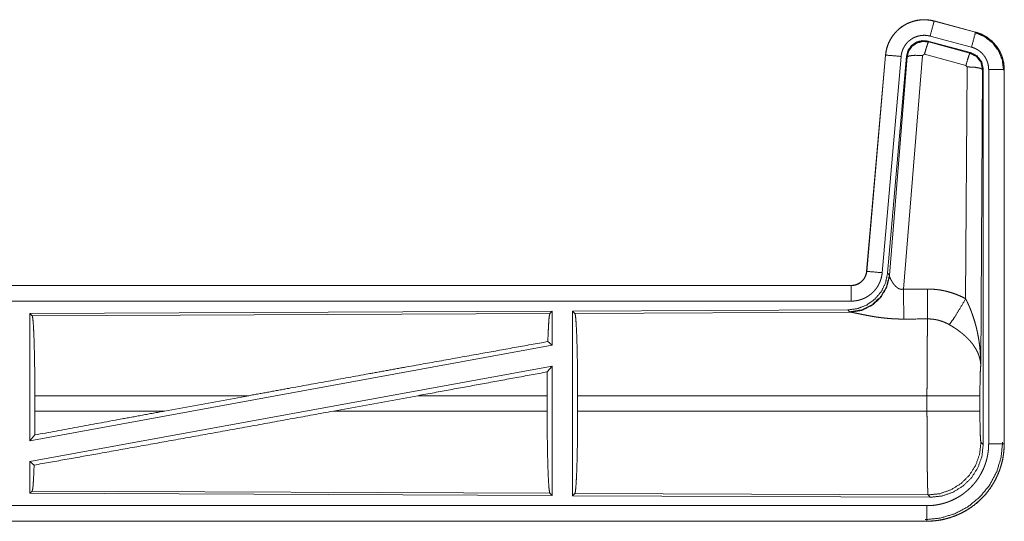
# Model space of a CAD drawing. Units: inches. Extents: x 39 to 105, y 14 to 163.
# Drawn here: x 100 to 103, y 31 to 33 of the extents above; entities that cross this region are included whole.
import ezdxf

# ---------------------------------------------------------------- set-up
doc = ezdxf.new("R2010")
doc.units = ezdxf.units.IN
doc.header["$MEASUREMENT"] = 0
doc.layers.add('FRONT CUSTOMER', color=7, linetype='Continuous', true_color=0xffffff)

msp = doc.modelspace()

# ---------------------------------------------------------------- linework, layer by layer
at = {"layer": 'FRONT CUSTOMER', "color": 2, "linetype": 'Continuous', "lineweight": 18}
for p, q in [((102.8047, 32.8076), (102.8048, 32.808)), ((102.8047, 32.8076), (102.9383, 32.7718)), ((102.9384, 32.7722), (102.8048, 32.808)), ((102.9383, 32.7718), (102.9384, 32.7722)), ((102.9223, 32.7061), (102.7849, 32.743)), ((102.7849, 32.743), (102.7866, 32.7406)), ((102.7866, 32.7406), (102.9202, 32.7045)), ((102.9254, 32.7235), (102.7918, 32.7593)), ((102.9202, 32.7045), (102.9223, 32.7061)), ((102.648, 32.6982), (102.587, 32.0011)), ((102.5874, 32.0011), (102.6484, 32.6982)), ((102.6982, 32.6938), (102.6372, 31.9967)), ((102.6484, 32.6982), (102.648, 32.6982)), ((102.7159, 32.6947), (102.6547, 31.9954)), ((102.6604, 31.9892), (102.7176, 32.6923)), ((102.7674, 32.6966), (102.7062, 31.9436)), ((102.7176, 32.6923), (102.7159, 32.6947)), ((102.7736, 32.701), (102.7674, 32.6966)), ((102.9073, 32.665), (102.7736, 32.701)), ((102.9064, 31.9128), (102.911, 32.6601)), ((102.911, 32.6601), (102.9073, 32.665)), ((102.961, 32.6514), (102.9551, 31.6983)), ((102.9631, 32.653), (102.961, 32.6514)), ((102.9631, 31.4429), (102.9631, 32.653)), ((102.9806, 31.4453), (102.9806, 32.6515)), ((103.0306, 32.6515), (103.0306, 31.4453)), ((103.0306, 32.6515), (103.031, 32.6515)), ((103.031, 31.4453), (103.031, 32.6515)), ((102.5874, 32.0011), (102.587, 32.0011)), ((102.6547, 31.9954), (102.6604, 31.9892)), ((102.6604, 31.9892), (102.6611, 31.9845)), ((102.5373, 31.9555), (97.0058, 31.9555)), ((98.0457, 31.9551), (102.5373, 31.9551)), ((102.5373, 31.9551), (102.5373, 31.9555)), ((102.5373, 31.9051), (98.0457, 31.9051)), ((101.5731, 31.8727), (99.8889, 31.8653)), ((99.8889, 31.8653), (99.8889, 31.455)), ((99.8889, 31.8653), (99.8962, 31.8581)), ((99.8962, 31.8581), (101.5658, 31.8653)), ((101.5731, 31.8727), (101.5658, 31.8653)), ((101.5731, 31.8727), (101.5731, 31.7629)), ((102.5259, 31.8768), (101.6389, 31.873)), ((101.6389, 31.873), (101.6389, 31.278)), ((101.6389, 31.873), (101.6462, 31.8657)), ((101.6462, 31.8657), (102.5353, 31.8696)), ((102.5316, 31.8707), (102.5259, 31.8768)), ((102.5353, 31.8696), (102.5316, 31.8707)), ((101.5731, 31.7629), (99.8889, 31.455)), ((101.5591, 31.7746), (101.5731, 31.7629)), ((101.5731, 31.696), (99.8889, 31.3881)), ((101.5573, 31.677), (101.5731, 31.696)), ((101.5731, 31.696), (101.5731, 31.2783)), ((99.9049, 31.5506), (99.9049, 31.6004)), ((100.5948, 31.6004), (99.9049, 31.6004)), ((100.5948, 31.6004), (100.3227, 31.5506)), ((101.14, 31.6004), (100.8675, 31.5506)), ((101.5569, 31.6004), (101.14, 31.6004)), ((101.5569, 31.5506), (101.5569, 31.6004)), ((101.6552, 31.5506), (101.6552, 31.6004)), ((102.7817, 31.6004), (101.6552, 31.6004)), ((102.7817, 31.5506), (102.7817, 31.6004)), ((102.9524, 31.6004), (102.9524, 31.5506)), ((99.9049, 31.5506), (100.3227, 31.5506)), ((100.8675, 31.5506), (101.5569, 31.5506)), ((101.6552, 31.5506), (102.7817, 31.5506)), ((99.8889, 31.455), (99.9045, 31.4737)), ((102.9557, 31.4502), (102.9631, 31.4429)), ((103.0306, 31.4453), (103.031, 31.4453)), ((99.8889, 31.3881), (99.8889, 31.2857)), ((99.8889, 31.3881), (99.9025, 31.3767)), ((99.8962, 31.2929), (99.8889, 31.2857)), ((99.8889, 31.2857), (101.5731, 31.2783)), ((101.5658, 31.2857), (99.8962, 31.2929)), ((101.5658, 31.2857), (101.5731, 31.2783)), ((101.6462, 31.2853), (101.6389, 31.278)), ((101.6389, 31.278), (102.7924, 31.273)), ((102.7851, 31.2804), (101.6462, 31.2853)), ((102.7924, 31.273), (102.7851, 31.2804)), ((98.0457, 31.2459), (102.7812, 31.2459)), ((102.7812, 31.1955), (97.0058, 31.1955)), ((102.7812, 31.1959), (98.0457, 31.1959)), ((102.7812, 31.1959), (102.7812, 31.1955))]:
    msp.add_line(p, q, dxfattribs=at)
for points, knots in [([(102.8048, 32.808), (102.7915, 32.8108), (102.7779, 32.8121), (102.7643, 32.812), (102.7508, 32.8103), (102.7375, 32.8072), (102.7247, 32.8027), (102.7124, 32.7968), (102.7008, 32.7897), (102.6901, 32.7812), (102.6804, 32.7717), (102.6717, 32.7612), (102.6643, 32.7498), (102.6581, 32.7376), (102.6533, 32.7249), (102.65, 32.7117), (102.648, 32.6982)], [0, 0, 0.062514, 0.125039, 0.187564, 0.250055, 0.312533, 0.375033, 0.437515, 0.499989, 0.562463, 0.624969, 0.687435, 0.749936, 0.812443, 0.874942, 0.937467, 1, 1]), ([(102.6484, 32.6982), (102.6488, 32.7016), (102.6492, 32.705), (102.6498, 32.7083), (102.6504, 32.7117), (102.6519, 32.7183), (102.6537, 32.7248), (102.6559, 32.7312), (102.6585, 32.7375), (102.6599, 32.7406), (102.6614, 32.7436), (102.6622, 32.7452), (102.663, 32.7467), (102.6638, 32.7482), (102.6647, 32.7496), (102.6682, 32.7554), (102.6721, 32.761), (102.6762, 32.7663), (102.6807, 32.7714), (102.683, 32.7739), (102.6854, 32.7763), (102.6866, 32.7775), (102.6879, 32.7787), (102.6891, 32.7798), (102.6904, 32.781), (102.6956, 32.7853), (102.7011, 32.7893), (102.7067, 32.7931), (102.7126, 32.7965), (102.7156, 32.7981), (102.7186, 32.7996), (102.7202, 32.8003), (102.7217, 32.801), (102.7233, 32.8017), (102.7249, 32.8024), (102.7312, 32.8048), (102.7377, 32.8069), (102.7442, 32.8086), (102.7508, 32.8099), (102.7542, 32.8105), (102.7575, 32.8109), (102.7592, 32.8111), (102.7609, 32.8113), (102.7626, 32.8114), (102.7644, 32.8116), (102.7712, 32.8118), (102.7779, 32.8117), (102.7847, 32.8112), (102.7914, 32.8104), (102.7981, 32.8092), (102.8047, 32.8076)], [0, 0, 0.015763, 0.031533, 0.047289, 0.062962, 0.094197, 0.125304, 0.156412, 0.187596, 0.203242, 0.218944, 0.226822, 0.234703, 0.242561, 0.250409, 0.28165, 0.31278, 0.343868, 0.375043, 0.390651, 0.406359, 0.414219, 0.422081, 0.429959, 0.43781, 0.469096, 0.500259, 0.531342, 0.56247, 0.578103, 0.593758, 0.601604, 0.609474, 0.617355, 0.625222, 0.656551, 0.687693, 0.718814, 0.749911, 0.765512, 0.781167, 0.789006, 0.796863, 0.804741, 0.81261, 0.843968, 0.875159, 0.906274, 0.937377, 0.968585, 1, 1]), ([(102.8047, 32.8076), (102.8028, 32.8006), (102.7918, 32.7593)], [0, 0, 0.145341, 1, 1]), ([(102.9383, 32.7718), (102.9364, 32.7648), (102.9254, 32.7235)], [0, 0, 0.145258, 1, 1]), ([(102.9364, 32.7706), (102.9664, 32.7581), (102.9922, 32.7382), (103.012, 32.7122), (103.0244, 32.682), (103.0285, 32.6496)], [0, 0, 0.199756, 0.399523, 0.59946, 0.799607, 1, 1]), ([(102.9383, 32.7718), (102.9385, 32.7717), (102.9386, 32.7717), (102.9389, 32.7716), (102.9392, 32.7715), (102.9402, 32.7713), (102.9408, 32.7711), (102.942, 32.7707), (102.9432, 32.7703), (102.9457, 32.7696), (102.9481, 32.7687), (102.9528, 32.7669), (102.9575, 32.7649), (102.9621, 32.7627), (102.9666, 32.7603), (102.9688, 32.7591), (102.971, 32.7577), (102.9721, 32.7571), (102.9732, 32.7564), (102.9743, 32.7557), (102.9753, 32.755), (102.9836, 32.749), (102.9912, 32.7424), (102.9949, 32.7388), (102.9983, 32.7351), (103, 32.7332), (103.0017, 32.7313), (103.0033, 32.7293), (103.0049, 32.7273), (103.0108, 32.7189), (103.0159, 32.7102), (103.0182, 32.7057), (103.0203, 32.701), (103.0213, 32.6987), (103.0222, 32.6963), (103.0227, 32.6951), (103.0231, 32.6939), (103.0236, 32.6927), (103.024, 32.6915), (103.0269, 32.6817), (103.0289, 32.6718), (103.0302, 32.6617), (103.0306, 32.6515)], [0, 0, 0.000988, 0.001982, 0.003968, 0.005916, 0.01181, 0.015755, 0.02363, 0.031446, 0.04715, 0.062759, 0.09401, 0.125185, 0.156401, 0.187719, 0.203393, 0.219123, 0.227006, 0.234864, 0.242743, 0.250598, 0.31308, 0.375265, 0.406369, 0.437596, 0.453245, 0.468944, 0.484689, 0.500425, 0.562974, 0.625163, 0.656268, 0.687444, 0.703092, 0.718764, 0.72661, 0.734484, 0.74235, 0.75024, 0.812845, 0.875054, 0.937306, 1, 1]), ([(103.031, 32.6515), (103.0293, 32.6719), (103.0244, 32.6917), (103.0163, 32.7104), (103.0052, 32.7276), (102.9915, 32.7427), (102.9755, 32.7554), (102.9576, 32.7653), (102.9384, 32.7722)], [0, 0, 0.125034, 0.250046, 0.375024, 0.500004, 0.624993, 0.749973, 0.874988, 1, 1]), ([(102.7918, 32.7593), (102.7878, 32.7603), (102.7838, 32.761), (102.7798, 32.7615), (102.7757, 32.7618), (102.7717, 32.7618), (102.7676, 32.7617), (102.7666, 32.7616), (102.7656, 32.7615), (102.7646, 32.7614), (102.7635, 32.7613), (102.7615, 32.761), (102.7595, 32.7607), (102.7555, 32.7599), (102.7516, 32.7589), (102.7478, 32.7577), (102.744, 32.7562), (102.7421, 32.7554), (102.7402, 32.7545), (102.7384, 32.7536), (102.7366, 32.7527), (102.7331, 32.7506), (102.7297, 32.7484), (102.7265, 32.746), (102.7233, 32.7434), (102.7218, 32.742), (102.7203, 32.7406), (102.7189, 32.7392), (102.7175, 32.7377), (102.7148, 32.7346), (102.7124, 32.7314), (102.7101, 32.7281), (102.7079, 32.7246), (102.7074, 32.7237), (102.7069, 32.7228), (102.7065, 32.7219), (102.706, 32.721), (102.7051, 32.7192), (102.7042, 32.7173), (102.7027, 32.7136), (102.7014, 32.7098), (102.7003, 32.7059), (102.6994, 32.7019), (102.699, 32.6999), (102.6987, 32.6979), (102.6984, 32.6958), (102.6982, 32.6938)], [0, 0, 0.031384, 0.062609, 0.093727, 0.124829, 0.156006, 0.187351, 0.195226, 0.203111, 0.210955, 0.218809, 0.234459, 0.250072, 0.281174, 0.312255, 0.343413, 0.374747, 0.390483, 0.406244, 0.421885, 0.43752, 0.468646, 0.499746, 0.530884, 0.56217, 0.577919, 0.593651, 0.609343, 0.624971, 0.656132, 0.687198, 0.718351, 0.749597, 0.757417, 0.7653, 0.773179, 0.781034, 0.796743, 0.812394, 0.843591, 0.874693, 0.905814, 0.93701, 0.952716, 0.968462, 0.984232, 1, 1]), ([(102.7849, 32.743), (102.7659, 32.7446), (102.7474, 32.7397), (102.7318, 32.7287), (102.7209, 32.7131), (102.7159, 32.6947)], [0, 0, 0.200112, 0.400062, 0.599973, 0.79996, 1, 1]), ([(102.7176, 32.6923), (102.7225, 32.7107), (102.7335, 32.7263), (102.7491, 32.7373), (102.7676, 32.7422), (102.7866, 32.7406)], [0, 0, 0.200031, 0.400078, 0.60008, 0.800096, 1, 1]), ([(102.7866, 32.7406), (102.7841, 32.7352), (102.7794, 32.721), (102.7736, 32.701)], [0, 0, 0.142798, 0.500083, 1, 1]), ([(102.9202, 32.7045), (102.9177, 32.6991), (102.9131, 32.685), (102.9073, 32.665)], [0, 0, 0.142802, 0.500098, 1, 1]), ([(102.9202, 32.7045), (102.9413, 32.6935), (102.9558, 32.6747), (102.961, 32.6514)], [0, 0, 0.333265, 0.666622, 1, 1]), ([(102.9631, 32.653), (102.9579, 32.6763), (102.9434, 32.6952), (102.9223, 32.7061)], [0, 0, 0.333361, 0.666659, 1, 1]), ([(102.9806, 32.6515), (102.9804, 32.6576), (102.9796, 32.6636), (102.9784, 32.6696), (102.9767, 32.6754), (102.9762, 32.6769), (102.9756, 32.6783), (102.9751, 32.6798), (102.9745, 32.6812), (102.9732, 32.6839), (102.9718, 32.6866), (102.9688, 32.6919), (102.9652, 32.6969), (102.9643, 32.6981), (102.9633, 32.6993), (102.9623, 32.7004), (102.9613, 32.7016), (102.9592, 32.7038), (102.9571, 32.7059), (102.9525, 32.7099), (102.9475, 32.7135), (102.9463, 32.7143), (102.945, 32.7151), (102.9436, 32.7159), (102.9423, 32.7167), (102.9396, 32.7181), (102.9369, 32.7194), (102.9312, 32.7217), (102.9254, 32.7235)], [0, 0, 0.062679, 0.124948, 0.187166, 0.249756, 0.265521, 0.281243, 0.296913, 0.312549, 0.343726, 0.374823, 0.437038, 0.499569, 0.515322, 0.53107, 0.546784, 0.562453, 0.593632, 0.624778, 0.686968, 0.749434, 0.765148, 0.780887, 0.796658, 0.812318, 0.843631, 0.874852, 0.937283, 1, 1]), ([(102.6484, 32.6982), (102.6557, 32.6975), (102.6982, 32.6938)], [0, 0, 0.145302, 1, 1]), ([(102.7176, 32.6923), (102.7251, 32.6958), (102.7432, 32.6974), (102.7674, 32.6966)], [0, 0, 0.163239, 0.522026, 1, 1]), ([(102.961, 32.6514), (102.9537, 32.6557), (102.9355, 32.6589), (102.911, 32.6601)], [0, 0, 0.163496, 0.52301, 1, 1]), ([(103.0306, 32.6515), (103.0233, 32.6515), (102.9806, 32.6515)], [0, 0, 0.145388, 1, 1]), ([(102.6547, 31.9954), (102.6481, 31.9642), (102.634, 31.9355), (102.6133, 31.9111), (102.5873, 31.8926), (102.5576, 31.8809), (102.5259, 31.8768)], [0, 0, 0.166691, 0.333339, 0.500005, 0.666626, 0.833286, 1, 1]), ([(102.6604, 31.9892), (102.6515, 31.952), (102.6321, 31.919), (102.6039, 31.8931), (102.5694, 31.8765), (102.5316, 31.8707)], [0, 0, 0.199958, 0.399968, 0.60002, 0.800016, 1, 1]), ([(102.6611, 31.9845), (102.6515, 31.9484), (102.6321, 31.9165), (102.6047, 31.8914), (102.5716, 31.8754), (102.5353, 31.8696)], [0, 0, 0.201776, 0.402982, 0.603127, 0.802041, 1, 1]), ([(102.5373, 31.9551), (102.5384, 31.9551), (102.5396, 31.9551), (102.5408, 31.9552), (102.542, 31.9553), (102.5443, 31.9556), (102.5466, 31.956), (102.5511, 31.957), (102.5555, 31.9585), (102.5577, 31.9594), (102.5598, 31.9604), (102.5609, 31.961), (102.5619, 31.9615), (102.5629, 31.9621), (102.5639, 31.9627), (102.5677, 31.9653), (102.5713, 31.9683), (102.5722, 31.9691), (102.573, 31.9699), (102.5738, 31.9708), (102.5746, 31.9717), (102.5761, 31.9734), (102.5776, 31.9753), (102.5802, 31.9791), (102.5824, 31.9832), (102.583, 31.9842), (102.5834, 31.9853), (102.5839, 31.9864), (102.5843, 31.9875), (102.5851, 31.9897), (102.5858, 31.9919), (102.5868, 31.9964), (102.5875, 32.0011)], [0, 0, 0.015771, 0.031464, 0.047173, 0.062907, 0.094403, 0.125836, 0.188146, 0.250303, 0.281531, 0.312944, 0.328648, 0.344321, 0.360013, 0.37559, 0.437796, 0.500088, 0.515744, 0.531392, 0.547166, 0.562917, 0.594235, 0.625417, 0.68757, 0.749964, 0.765708, 0.781423, 0.797194, 0.812839, 0.844018, 0.875121, 0.937362, 1, 1]), ([(102.587, 32.0011), (102.5854, 31.992), (102.5821, 31.9834), (102.5772, 31.9755), (102.571, 31.9686), (102.5636, 31.963), (102.5554, 31.9589), (102.5465, 31.9564), (102.5373, 31.9555)], [0, 0, 0.125025, 0.250003, 0.375004, 0.49997, 0.624991, 0.749989, 0.874928, 1, 1]), ([(102.6372, 31.9967), (102.6367, 31.9921), (102.636, 31.9875), (102.635, 31.9829), (102.6339, 31.9785), (102.6326, 31.974), (102.631, 31.9697), (102.6301, 31.9675), (102.6292, 31.9653), (102.6288, 31.9643), (102.6283, 31.9632), (102.6278, 31.9621), (102.6273, 31.9611), (102.6251, 31.957), (102.6228, 31.953), (102.6203, 31.9491), (102.6176, 31.9453), (102.6147, 31.9417), (102.6117, 31.9381), (102.6101, 31.9364), (102.6084, 31.9347), (102.6068, 31.9331), (102.6051, 31.9315), (102.6016, 31.9284), (102.598, 31.9256), (102.5942, 31.9228), (102.5903, 31.9203), (102.5883, 31.9191), (102.5863, 31.9179), (102.5853, 31.9174), (102.5843, 31.9168), (102.5832, 31.9163), (102.5822, 31.9157), (102.578, 31.9137), (102.5737, 31.912), (102.5693, 31.9104), (102.5649, 31.909), (102.5604, 31.9078), (102.5559, 31.9069), (102.5536, 31.9065), (102.5513, 31.9061), (102.5489, 31.9058), (102.5466, 31.9056), (102.5419, 31.9052), (102.5373, 31.9051)], [0, 0, 0.031396, 0.062637, 0.093765, 0.124855, 0.155976, 0.18717, 0.20282, 0.218538, 0.226409, 0.234296, 0.242142, 0.250005, 0.281265, 0.312429, 0.343497, 0.37461, 0.405774, 0.437093, 0.452799, 0.468557, 0.484221, 0.499863, 0.531059, 0.562151, 0.593238, 0.624352, 0.639965, 0.655648, 0.66346, 0.671345, 0.6792, 0.687092, 0.718433, 0.749655, 0.780777, 0.811839, 0.842984, 0.874194, 0.88983, 0.905578, 0.921323, 0.937066, 0.968502, 1, 1]), ([(102.5875, 32.0011), (102.5947, 32.0004), (102.6372, 31.9967)], [0, 0, 0.145302, 1, 1]), ([(102.6611, 31.9845), (102.6615, 31.9833), (102.662, 31.9821), (102.6622, 31.9814), (102.6625, 31.9808), (102.6628, 31.9801), (102.6631, 31.9794), (102.6645, 31.9764), (102.666, 31.9734), (102.6669, 31.9718), (102.6678, 31.9702), (102.6682, 31.9693), (102.6687, 31.9685), (102.6692, 31.9677), (102.6697, 31.9668), (102.6719, 31.9635), (102.6743, 31.9601), (102.6756, 31.9585), (102.6769, 31.9568), (102.6776, 31.956), (102.6784, 31.9552), (102.6791, 31.9543), (102.6799, 31.9535), (102.6815, 31.952), (102.6832, 31.9505), (102.685, 31.949), (102.6869, 31.9476), (102.6889, 31.9464), (102.6911, 31.9453), (102.6917, 31.945), (102.6923, 31.9448), (102.6928, 31.9446), (102.6934, 31.9444), (102.6946, 31.944), (102.6958, 31.9437), (102.6971, 31.9434), (102.6983, 31.9432), (102.6996, 31.9431), (102.701, 31.9431), (102.7036, 31.9432), (102.7062, 31.9436)], [0, 0, 0.018782, 0.039138, 0.049828, 0.060866, 0.072162, 0.083756, 0.13253, 0.1849, 0.212312, 0.240493, 0.254834, 0.269317, 0.284036, 0.298891, 0.359592, 0.422126, 0.454148, 0.486629, 0.503094, 0.519688, 0.536437, 0.553385, 0.587452, 0.621953, 0.656987, 0.692743, 0.72914, 0.766287, 0.775689, 0.785103, 0.794536, 0.803992, 0.822978, 0.841987, 0.861251, 0.880741, 0.900486, 0.920459, 0.960042, 1, 1]), ([(102.5373, 31.9551), (102.5373, 31.9296), (102.5373, 31.9051)], [0, 0, 0.509804, 1, 1]), ([(102.7062, 31.9436), (102.7066, 31.8705), (102.7067, 31.8473)], [0, 0, 0.759457, 1, 1]), ([(102.7832, 31.944), (102.7994, 31.9436), (102.8154, 31.9421), (102.8194, 31.9416), (102.8234, 31.941), (102.8274, 31.9404), (102.8314, 31.9396), (102.8393, 31.938), (102.8471, 31.9362), (102.8624, 31.9317), (102.8774, 31.9264), (102.8921, 31.9201), (102.9064, 31.9128)], [0, 0, 0.1258, 0.25136, 0.282811, 0.314232, 0.345731, 0.377161, 0.439843, 0.502243, 0.626594, 0.750641, 0.874967, 1, 1]), ([(102.7832, 31.944), (102.7837, 31.8709), (102.7838, 31.8477)], [0, 0, 0.75959, 1, 1]), ([(102.8535, 31.8293), (102.8676, 31.8488), (102.8859, 31.8777), (102.9064, 31.9128)], [0, 0, 0.243161, 0.588745, 1, 1]), ([(102.9064, 31.9128), (102.9095, 31.9066), (102.9124, 31.9004), (102.9153, 31.8941), (102.9181, 31.8877), (102.9208, 31.8813), (102.9234, 31.8749), (102.9246, 31.8716), (102.9258, 31.8684), (102.927, 31.8651), (102.9282, 31.8618), (102.9327, 31.8486), (102.9367, 31.8353), (102.9385, 31.8286), (102.9403, 31.8218), (102.9419, 31.8151), (102.9435, 31.8083), (102.9463, 31.7947), (102.9487, 31.7811), (102.9497, 31.7742), (102.9507, 31.7674), (102.9515, 31.7605), (102.9523, 31.7536), (102.9535, 31.7398), (102.9544, 31.726), (102.9547, 31.7191), (102.9549, 31.7122), (102.955, 31.7087), (102.955, 31.7052), (102.955, 31.7035), (102.9551, 31.7018), (102.9551, 31.6983)], [0, 0, 0.031109, 0.062263, 0.093444, 0.124659, 0.155931, 0.187241, 0.202932, 0.218621, 0.234329, 0.250047, 0.312804, 0.37547, 0.406783, 0.438109, 0.469427, 0.50073, 0.563208, 0.625587, 0.656769, 0.687956, 0.719144, 0.750343, 0.812718, 0.875117, 0.906322, 0.937541, 0.953147, 0.968766, 0.976582, 0.984398, 1, 1]), ([(99.8962, 31.8581), (99.8977, 31.8528), (99.8992, 31.8402), (99.9006, 31.8206), (99.9018, 31.7947), (99.9029, 31.763), (99.9037, 31.7267), (99.9044, 31.6867), (99.9048, 31.6442), (99.9049, 31.6004)], [0, 0, 0.021234, 0.070381, 0.146389, 0.247123, 0.369685, 0.510533, 0.665576, 0.830319, 1, 1]), ([(101.5658, 31.8653), (101.5643, 31.8603), (101.5628, 31.8483), (101.5615, 31.8296), (101.5602, 31.8048), (101.5591, 31.7746)], [0, 0, 0.057923, 0.190674, 0.395756, 0.667929, 1, 1]), ([(101.6462, 31.8657), (101.6478, 31.8603), (101.6493, 31.8473), (101.6507, 31.8271), (101.652, 31.8004), (101.6531, 31.7679), (101.654, 31.7304), (101.6546, 31.6893), (101.655, 31.6455), (101.6552, 31.6004)], [0, 0, 0.021247, 0.070399, 0.146406, 0.247136, 0.369689, 0.510528, 0.665581, 0.830325, 1, 1]), ([(102.7067, 31.8473), (102.6934, 31.8474), (102.6802, 31.8478), (102.6736, 31.8482), (102.6671, 31.8486), (102.6605, 31.8491), (102.654, 31.8496), (102.6412, 31.8509), (102.6287, 31.8525), (102.6225, 31.8533), (102.6164, 31.8542), (102.6134, 31.8547), (102.6105, 31.8552), (102.6075, 31.8557), (102.6045, 31.8562), (102.5988, 31.8572), (102.5931, 31.8582), (102.5876, 31.8592), (102.5823, 31.8603), (102.5771, 31.8613), (102.5708, 31.8626), (102.5696, 31.8628), (102.5684, 31.8631), (102.5672, 31.8634), (102.5648, 31.8638), (102.5581, 31.8653), (102.5539, 31.8661), (102.55, 31.8669), (102.5464, 31.8677), (102.5447, 31.868), (102.5431, 31.8683), (102.5423, 31.8685), (102.5416, 31.8686), (102.5401, 31.8689), (102.5375, 31.8693), (102.5353, 31.8696)], [0, 0, 0.076871, 0.153289, 0.1913, 0.229186, 0.26699, 0.304639, 0.379111, 0.451982, 0.487806, 0.52326, 0.540836, 0.558309, 0.57564, 0.592871, 0.626677, 0.659763, 0.692049, 0.723527, 0.754157, 0.791218, 0.798476, 0.805653, 0.812755, 0.826659, 0.866262, 0.890771, 0.913686, 0.934968, 0.944931, 0.954423, 0.958972, 0.963443, 0.971956, 0.987223, 1, 1]), ([(102.7817, 31.6004), (102.7817, 31.6053), (102.7817, 31.6127), (102.7817, 31.6151), (102.7817, 31.6201), (102.7818, 31.6395), (102.7818, 31.6586), (102.7819, 31.6774), (102.7819, 31.6959), (102.782, 31.705), (102.782, 31.7095), (102.7822, 31.7313), (102.7823, 31.748), (102.7824, 31.7639), (102.7826, 31.7826), (102.7827, 31.7862), (102.7828, 31.7932), (102.783, 31.8064), (102.7832, 31.8184), (102.7834, 31.8293), (102.7834, 31.8319), (102.7835, 31.8356), (102.7835, 31.8368), (102.7836, 31.8391), (102.7838, 31.8477)], [0, 0, 0.019888, 0.0497, 0.059638, 0.079486, 0.158051, 0.235313, 0.311286, 0.385968, 0.42281, 0.441066, 0.529438, 0.596699, 0.66092, 0.736883, 0.751441, 0.779676, 0.832778, 0.881458, 0.925678, 0.936039, 0.951034, 0.955892, 0.965398, 1, 1]), ([(102.8535, 31.8293), (102.8455, 31.8336), (102.8373, 31.8373), (102.8288, 31.8405), (102.8201, 31.8431), (102.8157, 31.8442), (102.8112, 31.8452), (102.809, 31.8456), (102.8067, 31.846), (102.8044, 31.8463), (102.8021, 31.8466), (102.793, 31.8475), (102.7838, 31.8477)], [0, 0, 0.124739, 0.248779, 0.372651, 0.49689, 0.559312, 0.622, 0.653505, 0.685093, 0.716595, 0.748116, 0.873859, 1, 1]), ([(102.9551, 31.6983), (102.955, 31.6993), (102.955, 31.7004), (102.9549, 31.7014), (102.9548, 31.7024), (102.9547, 31.7045), (102.9544, 31.7067), (102.9539, 31.7109), (102.9531, 31.7152), (102.951, 31.7239), (102.948, 31.7328), (102.9471, 31.735), (102.9462, 31.7373), (102.9452, 31.7395), (102.9442, 31.7417), (102.9419, 31.7462), (102.9395, 31.7506), (102.934, 31.7593), (102.9277, 31.7681), (102.9269, 31.7692), (102.926, 31.7703), (102.9251, 31.7713), (102.9242, 31.7724), (102.9224, 31.7746), (102.9206, 31.7767), (102.9167, 31.7809), (102.9127, 31.785), (102.9085, 31.7891), (102.9042, 31.7932), (102.9019, 31.7952), (102.8996, 31.7972), (102.8973, 31.7991), (102.8949, 31.8011), (102.8901, 31.805), (102.8851, 31.8087), (102.8826, 31.8106), (102.88, 31.8124), (102.8775, 31.8142), (102.8749, 31.816), (102.8696, 31.8195), (102.8643, 31.8229), (102.859, 31.8261), (102.8535, 31.8293)], [0, 0, 0.005952, 0.011946, 0.01796, 0.023999, 0.036163, 0.048423, 0.073268, 0.098538, 0.150448, 0.204509, 0.218382, 0.232367, 0.246437, 0.260598, 0.289244, 0.318349, 0.37818, 0.440496, 0.448507, 0.456542, 0.464595, 0.472671, 0.488905, 0.50523, 0.538184, 0.571546, 0.605399, 0.639739, 0.657119, 0.67466, 0.692323, 0.710111, 0.745906, 0.782005, 0.800135, 0.818328, 0.836495, 0.85467, 0.891036, 0.927347, 0.963657, 1, 1]), ([(100.5948, 31.6004), (100.7237, 31.624), (100.9796, 31.6705), (101.1043, 31.6931), (101.3425, 31.7359), (101.5591, 31.7746)], [0, 0, 0.133792, 0.399133, 0.528515, 0.775461, 1, 1]), ([(102.9551, 31.6983), (102.9542, 31.6888), (102.9534, 31.673), (102.9529, 31.6519), (102.9525, 31.6271), (102.9524, 31.6004)], [0, 0, 0.09707, 0.258991, 0.474199, 0.727295, 1, 1]), ([(101.5573, 31.677), (101.557, 31.6391), (101.5569, 31.6004)], [0, 0, 0.494591, 1, 1]), ([(102.9524, 31.6004), (102.947, 31.6004), (102.913, 31.6004), (102.8542, 31.6004), (102.7817, 31.6004)], [0, 0, 0.031591, 0.230485, 0.5752, 1, 1]), ([(99.9025, 31.3767), (100.1148, 31.4145), (100.3517, 31.457), (100.6055, 31.5029), (100.8675, 31.5506)], [0, 0, 0.219849, 0.465397, 0.728397, 1, 1]), ([(99.9049, 31.5506), (99.9048, 31.5117), (99.9045, 31.4737)], [0, 0, 0.505809, 1, 1]), ([(99.9045, 31.4737), (100.1805, 31.5245), (100.3227, 31.5506)], [0, 0, 0.660107, 1, 1]), ([(101.5569, 31.5506), (101.557, 31.5056), (101.5574, 31.4619), (101.558, 31.4207), (101.5589, 31.3834), (101.56, 31.3509), (101.5613, 31.3242), (101.5627, 31.3041), (101.5642, 31.2911), (101.5658, 31.2857)], [0, 0, 0.169643, 0.33436, 0.489386, 0.630216, 0.752772, 0.853501, 0.929535, 0.978713, 1, 1]), ([(101.6552, 31.5506), (101.655, 31.5055), (101.6546, 31.4617), (101.654, 31.4206), (101.6531, 31.3831), (101.652, 31.3506), (101.6507, 31.3239), (101.6493, 31.3037), (101.6478, 31.2907), (101.6462, 31.2853)], [0, 0, 0.169677, 0.334423, 0.489466, 0.630318, 0.752873, 0.853604, 0.929612, 0.978765, 1, 1]), ([(102.7851, 31.2804), (102.7849, 31.2811), (102.7848, 31.2825), (102.7846, 31.2845), (102.7844, 31.2872), (102.7844, 31.2879), (102.7844, 31.2887), (102.7843, 31.2896), (102.7843, 31.2904), (102.7842, 31.2923), (102.7841, 31.2943), (102.784, 31.2987), (102.7838, 31.3037), (102.7836, 31.3092), (102.7835, 31.3153), (102.7834, 31.322), (102.7833, 31.3238), (102.7833, 31.3256), (102.7832, 31.3274), (102.7831, 31.3369), (102.7829, 31.3451), (102.7828, 31.3537), (102.7826, 31.3723), (102.7825, 31.3849), (102.7824, 31.3901), (102.7824, 31.3927), (102.7823, 31.3981), (102.7823, 31.4035), (102.7822, 31.4145), (102.782, 31.4374), (102.7819, 31.4553), (102.7819, 31.4614), (102.7819, 31.4676), (102.7819, 31.4739), (102.7818, 31.4864), (102.7818, 31.5118), (102.7817, 31.5376), (102.7817, 31.5506)], [0, 0, 0.002922, 0.008123, 0.015603, 0.0254, 0.028211, 0.031153, 0.034239, 0.037459, 0.044293, 0.051668, 0.067983, 0.086405, 0.106908, 0.129518, 0.154258, 0.160787, 0.167423, 0.17418, 0.209566, 0.239783, 0.271674, 0.340488, 0.38695, 0.40623, 0.415973, 0.435674, 0.455641, 0.496381, 0.581087, 0.647429, 0.670092, 0.693009, 0.716081, 0.76248, 0.856397, 0.951759, 1, 1]), ([(102.9524, 31.5506), (102.947, 31.5506), (102.913, 31.5506), (102.8542, 31.5506), (102.7817, 31.5506)], [0, 0, 0.031591, 0.230485, 0.5752, 1, 1]), ([(102.9524, 31.5506), (102.9525, 31.5202), (102.953, 31.4927), (102.9537, 31.4706), (102.9547, 31.456), (102.9557, 31.4502)], [0, 0, 0.302116, 0.575958, 0.79602, 0.941759, 1, 1]), ([(102.7758, 31.2008), (102.8245, 31.2057), (102.8714, 31.2199), (102.9146, 31.243), (102.9524, 31.2741), (102.9835, 31.312), (103.0066, 31.3551), (103.0208, 31.402), (103.0257, 31.4507)], [0, 0, 0.124963, 0.249957, 0.37497, 0.499991, 0.625019, 0.750032, 0.875028, 1, 1]), ([(102.7812, 31.2459), (102.791, 31.2461), (102.8007, 31.2468), (102.8104, 31.248), (102.82, 31.2497), (102.8295, 31.2518), (102.839, 31.2544), (102.8413, 31.2552), (102.8437, 31.2559), (102.846, 31.2567), (102.8483, 31.2575), (102.8529, 31.2592), (102.8575, 31.2611), (102.8664, 31.265), (102.8751, 31.2694), (102.8836, 31.2742), (102.8919, 31.2794), (102.8959, 31.2822), (102.8999, 31.285), (102.9018, 31.2865), (102.9038, 31.288), (102.9057, 31.2895), (102.9076, 31.2911), (102.9151, 31.2975), (102.9222, 31.3042), (102.9289, 31.3113), (102.9353, 31.3187), (102.9413, 31.3263), (102.9469, 31.3344), (102.9483, 31.3364), (102.9496, 31.3385), (102.9509, 31.3406), (102.9522, 31.3427), (102.9547, 31.3469), (102.957, 31.3512), (102.9614, 31.3599), (102.9654, 31.3688), (102.9689, 31.3779), (102.972, 31.3872), (102.9733, 31.3919), (102.9746, 31.3966), (102.9757, 31.4014), (102.9768, 31.4063), (102.9784, 31.416), (102.9797, 31.4257), (102.9804, 31.4355), (102.9806, 31.4453)], [0, 0, 0.031406, 0.062618, 0.09375, 0.124813, 0.155944, 0.187179, 0.195029, 0.202869, 0.210737, 0.21862, 0.234333, 0.249999, 0.2812, 0.312298, 0.34338, 0.374521, 0.390117, 0.405769, 0.413613, 0.421474, 0.429343, 0.437226, 0.468578, 0.499758, 0.530865, 0.561949, 0.593094, 0.624375, 0.632219, 0.640089, 0.647968, 0.655827, 0.671518, 0.687161, 0.718337, 0.749426, 0.780518, 0.81168, 0.827304, 0.842984, 0.858718, 0.874457, 0.905851, 0.937194, 0.968542, 1, 1]), ([(103.0306, 31.4453), (103.0306, 31.445), (103.0306, 31.4446), (103.0306, 31.4438), (103.0306, 31.4423), (103.0305, 31.4407), (103.0305, 31.4392), (103.0304, 31.4361), (103.0303, 31.433), (103.0299, 31.4269), (103.0294, 31.4208), (103.0279, 31.4086), (103.0258, 31.3965), (103.0245, 31.3904), (103.023, 31.3844), (103.0215, 31.3785), (103.0198, 31.3726), (103.0159, 31.361), (103.0115, 31.3497), (103.0066, 31.3385), (103.0011, 31.3276), (102.9981, 31.3223), (102.995, 31.317), (102.9934, 31.3143), (102.9918, 31.3117), (102.9901, 31.3091), (102.9884, 31.3066), (102.9814, 31.2965), (102.9739, 31.2869), (102.9659, 31.2777), (102.9575, 31.2689), (102.9486, 31.2605), (102.9393, 31.2524), (102.9369, 31.2505), (102.9345, 31.2486), (102.9321, 31.2467), (102.9296, 31.2449), (102.9246, 31.2413), (102.9196, 31.2378), (102.9093, 31.2313), (102.8987, 31.2253), (102.8878, 31.2198), (102.8766, 31.2149), (102.8709, 31.2126), (102.8651, 31.2105), (102.8622, 31.2094), (102.8593, 31.2085), (102.8564, 31.2075), (102.8535, 31.2066), (102.8416, 31.2034), (102.8298, 31.2007), (102.8178, 31.1986), (102.8057, 31.1971), (102.7935, 31.1962), (102.7812, 31.1959)], [0, 0, 0.000989, 0.001969, 0.003938, 0.007876, 0.011815, 0.015746, 0.023601, 0.031459, 0.047141, 0.062812, 0.094153, 0.12555, 0.141289, 0.157023, 0.172697, 0.188325, 0.219485, 0.250574, 0.281661, 0.312842, 0.328482, 0.344179, 0.352045, 0.359913, 0.367784, 0.375637, 0.406912, 0.43805, 0.46914, 0.500232, 0.531425, 0.562789, 0.570657, 0.57853, 0.586392, 0.594225, 0.609882, 0.625488, 0.656623, 0.687703, 0.718802, 0.750006, 0.765665, 0.781385, 0.789257, 0.797129, 0.804984, 0.812813, 0.844065, 0.875175, 0.906255, 0.937378, 0.968602, 1, 1]), ([(102.7812, 31.1955), (102.8057, 31.1967), (102.8299, 31.2003), (102.8537, 31.2063), (102.8768, 31.2145), (102.899, 31.225), (102.92, 31.2376), (102.9397, 31.2522), (102.9578, 31.2687), (102.9743, 31.2868), (102.9889, 31.3065), (103.0015, 31.3275), (103.012, 31.3497), (103.0202, 31.3728), (103.0262, 31.3966), (103.0298, 31.4209), (103.031, 31.4453)], [0, 0, 0.06252, 0.125027, 0.187536, 0.250045, 0.312532, 0.375019, 0.437511, 0.499994, 0.562489, 0.624975, 0.687457, 0.74996, 0.812458, 0.874963, 0.937479, 1, 1]), ([(102.9557, 31.4502), (102.9514, 31.4124), (102.9388, 31.3764), (102.9184, 31.3441), (102.8914, 31.3172), (102.859, 31.297), (102.823, 31.2845), (102.7851, 31.2804)], [0, 0, 0.142824, 0.285678, 0.428552, 0.571445, 0.714323, 0.857161, 1, 1]), ([(102.7924, 31.273), (102.8304, 31.2771), (102.8664, 31.2896), (102.8988, 31.3098), (102.9258, 31.3367), (102.9461, 31.369), (102.9588, 31.405), (102.9631, 31.4429)], [0, 0, 0.142883, 0.285757, 0.428589, 0.57142, 0.714246, 0.857109, 1, 1]), ([(103.0306, 31.4453), (103.0233, 31.4453), (102.9806, 31.4453)], [0, 0, 0.145388, 1, 1]), ([(99.9025, 31.3767), (99.9015, 31.3487), (99.9003, 31.3259), (99.899, 31.3087), (99.8976, 31.2976), (99.8962, 31.2929)], [0, 0, 0.332566, 0.604611, 0.809364, 0.941946, 1, 1]), ([(102.7812, 31.1959), (102.7812, 31.2032), (102.7812, 31.2459)], [0, 0, 0.145277, 1, 1])]:
    msp.add_open_spline(points, degree=1, knots=knots, dxfattribs=at)
for points in [[(102.7062, 31.9436), (102.7832, 31.944)], [(102.7838, 31.8477), (102.7067, 31.8473)], [(101.14, 31.6004), (101.5573, 31.677)]]:
    msp.add_open_spline(points, degree=1, dxfattribs=at)

doc.saveas('drawing.dxf')
